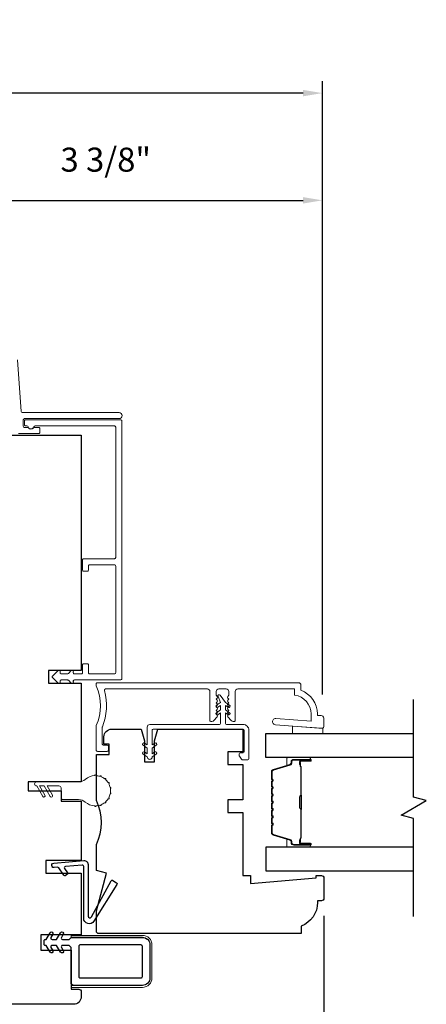
# Model space of a CAD drawing. Extents: x 1937 to 2094, y 826 to 908.
# Drawn here: x 1997 to 2000, y 866 to 874 of the extents above; entities that cross this region are included whole.
import ezdxf

# ---------------------------------------------------------------- set-up
doc = ezdxf.new("R2010")
doc.units = 0
doc.header["$LTSCALE"] = 250
doc.header["$MEASUREMENT"] = 0
doc.header["$PDMODE"] = 3
doc.header["$PDSIZE"] = -2
doc.layers.get('DEFPOINTS').update_dxf_attribs({"color": 2, "linetype": 'CONTINUOUS'})
for name, color, linetype, lineweight in [('6', 6, 'CONTINUOUS', 5), ('Butal', 9, 'CONTINUOUS', 15), ('Dimensions', 2, 'CONTINUOUS', 25), ('Frame & Sash Cladding', 3, 'CONTINUOUS', 15), ('Nylon Clip', 6, 'CONTINUOUS', 15), ('Spacer Bar', 1, 'CONTINUOUS', 9), ('Veneer', 7, 'CONTINUOUS', 5), ('Weather-Strip', 6, 'CONTINUOUS', 9), ('Wood', 7, 'CONTINUOUS', 25)]:
    doc.layers.add(name, color=color, linetype=linetype, lineweight=lineweight)
for name, color, linetype in [('7', 7, 'CONTINUOUS'), ('Glass', 6, 'CONTINUOUS'), ('MISCELLANEOUS', 6, 'CONTINUOUS')]:
    doc.layers.add(name, color=color, linetype=linetype)
doc.styles.add('ROMANS', font='romans')
doc.dimstyles.new('LWDEC', dxfattribs={"dimscale": 0.075, "dimtxt": 2.5, "dimasz": 2, "dimexe": 1.25, "dimexo": 3, "dimgap": 2, "dimtad": 1, "dimtoh": 1, "dimdec": 4, "dimzin": 11, "dimdsep": 46, "dimlunit": 5, "dimtxsty": 'ROMANS', "dimcen": 0, "dimdle": 1.5, "dimazin": 0, "dimtfac": 0.03937, "dimtdec": 4, "dimtix": 1, "dimtmove": 0, "dimatfit": 3, "dimfxl": 0, "dimfrac": 2, "dimtzin": 0, "dimarcsym": 0})

# ---------------------------------------------------------------- blocks, each defined once
blk = doc.blocks.new('*D94')
at = {"layer": 'DEFPOINTS', "color": 0}
for p in [(1999.5828, 872.2721), (1996.2088, 871.6961), (1999.5828, 868.1932)]:
    blk.add_point(p, dxfattribs=at)
at = {"layer": 'Dimensions', "color": 0, "lineweight": -2}
for p, q in [((1996.2088, 871.9211), (1996.2088, 872.3659)), ((1999.5828, 868.4182), (1999.5828, 872.3659)), ((1996.3588, 872.2721), (1999.4328, 872.2721))]:
    blk.add_line(p, q, dxfattribs=at)
at = {"layer": 'Dimensions', "color": 0}
for points in [[(1996.3588, 872.2971), (1996.3588, 872.2471), (1996.2088, 872.2721)], [(1999.4328, 872.2971), (1999.4328, 872.2471), (1999.5828, 872.2721)]]:
    blk.add_solid(points, dxfattribs=at)
at = {"layer": 'Dimensions', "color": 0, "insert": (1997.8958, 872.565), "char_height": 0.1875, "attachment_point": 5, "style": 'ROMANS'}
blk.add_mtext('3 3/8"', dxfattribs=at)
blk = doc.blocks.new('*D95')
at = {"layer": 'DEFPOINTS', "color": 0}
for p in [(1992.8348, 873.1083), (1992.8348, 868.1932), (1999.5828, 868.1932)]:
    blk.add_point(p, dxfattribs=at)
at = {"layer": 'Dimensions', "color": 0, "lineweight": -2}
for p, q in [((1992.8348, 868.4182), (1992.8348, 873.2021)), ((1999.5828, 868.4182), (1999.5828, 873.2021)), ((1999.4328, 873.1083), (1992.9848, 873.1083))]:
    blk.add_line(p, q, dxfattribs=at)
at = {"layer": 'Dimensions', "color": 0}
for points in [[(1992.9848, 873.1333), (1992.9848, 873.0833), (1992.8348, 873.1083)], [(1999.4328, 873.1333), (1999.4328, 873.0833), (1999.5828, 873.1083)]]:
    blk.add_solid(points, dxfattribs=at)
at = {"layer": 'Dimensions', "color": 0, "insert": (1996.2088, 873.4012), "char_height": 0.1875, "attachment_point": 5, "style": 'ROMANS'}
blk.add_mtext('6 3/4"', dxfattribs=at)
blk = doc.blocks.new('*D97')
at = {"layer": 'DEFPOINTS', "color": 0}
for p in [(1994.7127, 866.0426), (1997.7048, 866.0426), (1994.7127, 864.4401)]:
    blk.add_point(p, dxfattribs=at)
at = {"layer": 'Dimensions', "color": 0, "lineweight": -2}
for p, q in [((1994.7127, 865.8176), (1994.7127, 864.3463)), ((1997.7048, 865.8176), (1997.7048, 864.3463)), ((1997.5548, 864.4401), (1994.8627, 864.4401))]:
    blk.add_line(p, q, dxfattribs=at)
at = {"layer": 'Dimensions', "color": 0}
for points in [[(1994.8627, 864.4651), (1994.8627, 864.4151), (1994.7127, 864.4401)], [(1997.5548, 864.4651), (1997.5548, 864.4151), (1997.7048, 864.4401)]]:
    blk.add_solid(points, dxfattribs=at)
at = {"layer": 'Dimensions', "color": 0, "insert": (1996.2088, 864.7017), "char_height": 0.1875, "attachment_point": 5, "style": 'ROMANS'}
blk.add_mtext('3"', dxfattribs=at)
blk = doc.blocks.new('*D98')
at = {"layer": 'DEFPOINTS', "color": 0}
for p in [(1992.823, 866.9186), (1999.5946, 866.9186), (1992.823, 863.6368)]:
    blk.add_point(p, dxfattribs=at)
at = {"layer": 'Dimensions', "color": 0, "lineweight": -2}
for p, q in [((1992.823, 866.6936), (1992.823, 863.5431)), ((1999.5946, 866.6936), (1999.5946, 863.5431)), ((1999.4446, 863.6368), (1992.973, 863.6368))]:
    blk.add_line(p, q, dxfattribs=at)
at = {"layer": 'Dimensions', "color": 0}
for points in [[(1992.973, 863.6618), (1992.973, 863.6118), (1992.823, 863.6368)], [(1999.4446, 863.6618), (1999.4446, 863.6118), (1999.5946, 863.6368)]]:
    blk.add_solid(points, dxfattribs=at)
at = {"layer": 'Dimensions', "color": 0, "insert": (1996.2088, 863.9297), "char_height": 0.1875, "attachment_point": 5, "style": 'ROMANS'}
blk.add_mtext('6 3/4"', dxfattribs=at)

msp = doc.modelspace()

# ---------------------------------------------------------------- linework, layer by layer
at = {"layer": '6'}
msp.add_lwpolyline([(1999.58552, 868.15518), (1999.57567, 868.15518), (1999.3493, 868.173), (1999.3493, 868.11394), (1999.58552, 868.11394)], close=True, dxfattribs=at)
at = {"layer": '7'}
msp.add_lwpolyline([(2000.29371, 866.68878), (2000.29371, 867.45166), (2000.19528, 867.47803), (2000.39213, 867.59168), (2000.29371, 867.61806), (2000.29371, 868.38094)], dxfattribs=at)
at = {"layer": 'Butal'}
for points in [[(1999.4793, 867.9289), (1999.3148, 867.9289, 0.4142136), (1999.30495, 867.91906), (1999.30495, 867.8669), (1999.32898, 867.87425, 0.3297505), (1999.33945, 867.88839), (1999.33945, 867.89308, -0.4142136), (1999.35953, 867.91316), (1999.48915, 867.91316), (1999.48915, 867.91906, 0.4142136)], [(1999.4793, 867.22837), (1999.3148, 867.22837, -0.4142136), (1999.30495, 867.23821), (1999.30495, 867.29037), (1999.32898, 867.28303, -0.3297505), (1999.33945, 867.26888), (1999.33945, 867.2642, 0.4142136), (1999.35953, 867.24412), (1999.48915, 867.24412), (1999.48915, 867.23821, -0.4142136)]]:
    msp.add_lwpolyline(points, format="xyb", close=True, dxfattribs=at)
at = {"layer": 'Frame & Sash Cladding'}
msp.add_lwpolyline([(1997.21624, 870.45389), (1997.37367, 870.45389, 0.4142136), (1997.38351, 870.46373), (1997.38351, 870.49128, 0.4142136), (1997.37367, 870.50112), (1997.33972, 870.50112, 0.2399316), (1997.33176, 870.49707, -0.5091751), (1997.29357, 870.49707, 0.2399316), (1997.28561, 870.50112), (1997.26347, 870.50112, -0.4142136), (1997.25363, 870.51096), (1997.25363, 870.56015, -0.4142136), (1997.26347, 870.56999), (1997.99943, 870.56999, 1), (1997.99943, 870.61722), (1997.24607, 870.61722, -0.3939105), (1997.23625, 870.62637), (1997.2082, 871.02753, 0.3939105)], format="xyb", dxfattribs=at)
for points in [[(1997.97343, 868.58982), (1997.97343, 869.42051, 0.4142136), (1997.96358, 869.43035), (1997.77175, 869.43035, 0.4142136), (1997.7619, 869.42051), (1997.7619, 869.39098, -0.4142136), (1997.75206, 869.38114), (1997.7245, 869.38114, -0.4142136), (1997.71466, 869.39098), (1997.71466, 869.46775, -0.4142136), (1997.7245, 869.47759), (1997.96358, 869.47759, 0.4142136), (1997.97343, 869.48743), (1997.97343, 870.5032, 0.4142136), (1997.96358, 870.51305), (1997.34596, 870.51305, 0.3292444), (1997.33656, 870.5061, -0.7385489), (1997.2914, 870.5061, 0.3292444), (1997.282, 870.51305), (1997.27264, 870.51305, -0.4142136), (1997.2628, 870.52289), (1997.2628, 870.55045, -0.4142136), (1997.27264, 870.56029), (1998.01083, 870.56029, -0.4142136), (1998.02067, 870.55045), (1998.02067, 868.54258, -0.4142136), (1998.01083, 868.53273), (1997.65201, 868.53273, 0.4931454), (1997.6425, 868.52034), (1997.6434, 868.517, -0.767327), (1997.62693, 868.50749), (1997.60457, 868.52985, 0.1989124), (1997.59761, 868.53273), (1997.54983, 868.53273, 0.4931454), (1997.54032, 868.52034), (1997.54154, 868.51579, -0.767327), (1997.52507, 868.50629), (1997.48064, 868.55072, -0.4142136), (1997.48064, 868.56199), (1997.52507, 868.60643, -0.767327), (1997.54154, 868.59692), (1997.54032, 868.59237, 0.4931454), (1997.54983, 868.57998), (1997.59761, 868.57998, 0.1989124), (1997.60457, 868.58286), (1997.62693, 868.60522, -0.767327), (1997.6434, 868.59571), (1997.6425, 868.59237, 0.4931454), (1997.65201, 868.57998), (1997.70482, 868.57998, 0.4142136), (1997.71466, 868.58982), (1997.71466, 868.64888, -0.4142136), (1997.7245, 868.65872), (1997.75206, 868.65872, -0.4142136), (1997.7619, 868.64888), (1997.7619, 868.58982, 0.4142136), (1997.77175, 868.57998), (1997.96358, 868.57998, 0.4142136)], [(1998.8472, 868.39133, -0.381966), (1998.8472, 868.40445), (1998.85453, 868.41266), (1998.85453, 868.44218, 0.4142136), (1998.83485, 868.46187), (1998.77579, 868.46187, 0.4142136), (1998.75611, 868.44218), (1998.75611, 868.41266), (1998.76344, 868.40445, -0.381966), (1998.76344, 868.39133), (1998.75611, 868.38313), (1998.76344, 868.37493, -0.381966), (1998.76344, 868.3618), (1998.75611, 868.3536), (1998.76344, 868.3454, -0.381966), (1998.76344, 868.33228), (1998.75611, 868.32407), (1998.76344, 868.31587, -0.381966), (1998.76344, 868.30275), (1998.75611, 868.29455), (1998.76344, 868.28634, -0.381966), (1998.76344, 868.27322), (1998.75611, 868.26502), (1998.76344, 868.25682, -0.381966), (1998.76344, 868.24369), (1998.73778, 868.215, -0.2134218), (1998.72311, 868.20844), (1998.71674, 868.20844, -0.4142136), (1998.70689, 868.21828), (1998.70689, 868.44218, 0.4142136), (1998.68721, 868.46187), (1997.89454, 868.46187, 0.4961881), (1997.88506, 868.44939, -0.1650142), (1997.86934, 868.16649, 0.0959388), (1997.86863, 868.16282), (1997.86863, 868.03274, 0.4142136), (1997.87847, 868.02289), (1997.908, 868.02289, -0.4142136), (1997.91784, 868.01305), (1997.91784, 867.98549, -0.4142136), (1997.908, 867.97565), (1997.83123, 867.97565, -0.4142136), (1997.82138, 867.98549), (1997.82138, 868.17223, -0.1015099), (1997.82218, 868.1761, 0.2051335), (1997.82218, 868.4861, -0.1015099), (1997.82138, 868.48998), (1997.82138, 868.50124, -0.4142136), (1997.83123, 868.51108), (1999.39618, 868.51108, -0.4142136), (1999.41587, 868.4914), (1999.41587, 868.45203, -0.3129627), (1999.54382, 868.26763), (1999.54382, 868.25518), (1999.57335, 868.25518, -0.4142136), (1999.59303, 868.23549), (1999.59303, 868.16659, -0.4142136), (1999.58319, 868.15675), (1999.55572, 868.15675), (1999.21709, 868.1834, -1), (1999.22095, 868.23246), (1999.49461, 868.21093), (1999.49461, 868.26763, 0.3755653), (1999.36666, 868.41395), (1999.36666, 868.46187), (1998.92343, 868.46187, 0.4142136), (1998.90374, 868.44218), (1998.90374, 868.21828, -0.4142136), (1998.8939, 868.20844), (1998.88753, 868.20844, -0.2134218), (1998.87286, 868.215), (1998.8472, 868.24369, -0.381966), (1998.8472, 868.25682), (1998.85453, 868.26502), (1998.8472, 868.27322, -0.381966), (1998.8472, 868.28634), (1998.85453, 868.29455), (1998.8472, 868.30275, -0.381966), (1998.8472, 868.31587), (1998.85453, 868.32407), (1998.8472, 868.33228, -0.381966), (1998.8472, 868.3454), (1998.85453, 868.3536), (1998.8472, 868.3618, -0.381966), (1998.8472, 868.37493), (1998.85453, 868.38313)]]:
    msp.add_lwpolyline(points, format="xyb", close=True, dxfattribs=at)
at = {"layer": 'Glass'}
for points in [[(2000.29371, 867.9289), (1999.14232, 867.9289), (1999.14232, 868.11394), (2000.29371, 868.11394)], [(2000.29371, 867.22837), (1999.14232, 867.22837), (1999.14232, 867.04333), (2000.29371, 867.04333)]]:
    msp.add_lwpolyline(points, dxfattribs=at)
at = {"layer": 'MISCELLANEOUS'}
for points in [[(1997.7132, 867.08869), (1997.58218, 867.07723, 0.5773503), (1997.57498, 867.06178), (1997.59768, 867.02936, -0.4142136), (1997.59526, 867.01566), (1997.58352, 867.00744, -0.4142136), (1997.56981, 867.00985), (1997.52933, 867.06767, 0.2679492), (1997.52041, 867.07183), (1997.49362, 867.06948, -1), (1997.49065, 867.10337), (1997.72531, 867.1239, -0.4400105), (1997.75792, 867.09401), (1997.75792, 866.69082, 0.7772669), (1997.78425, 866.68412), (1997.93753, 866.96557, -0.4318425), (1997.95139, 866.96921), (1997.97978, 866.95147, -0.4142136), (1997.98291, 866.93791), (1997.80394, 866.6515, -0.7535541), (1997.72391, 866.67445), (1997.72391, 867.07889, 0.4400105)], [(1997.51348, 866.46187), (1997.47758, 866.46187, 0.5773503), (1997.46906, 866.44711), (1997.48356, 866.42198, -1), (1997.46191, 866.40948), (1997.43167, 866.46187), (1997.42557, 866.46187, -0.4142136), (1997.41573, 866.47172), (1997.41573, 866.49927, -0.4142136), (1997.42557, 866.50912), (1997.43167, 866.50912), (1997.46191, 866.56151, -1), (1997.48356, 866.54901), (1997.46906, 866.52388, 0.5773503), (1997.47758, 866.50912), (1997.51348, 866.50912), (1997.54372, 866.56151, -1), (1997.56538, 866.54901), (1997.55087, 866.52388, 0.5773503), (1997.55939, 866.50912), (1997.61031, 866.50912), (1997.62608, 866.52489), (1998.18119, 866.52489, -0.4142136), (1998.24025, 866.46583), (1998.24025, 866.20993, -0.4142136), (1998.18119, 866.15087), (1997.64576, 866.15087, -0.4142136), (1997.62608, 866.17056), (1997.62608, 866.44615), (1997.61035, 866.46187), (1997.55939, 866.46187, 0.5773503), (1997.55087, 866.44711), (1997.56538, 866.42198, -1), (1997.54372, 866.40948)], [(1998.17135, 866.20993, 0.4142136), (1998.18119, 866.21977), (1998.18119, 866.45599, 0.4142136), (1998.17135, 866.46583), (1997.69497, 866.46583, 0.4142136), (1997.68513, 866.45599), (1997.68513, 866.21977, 0.4142136), (1997.69497, 866.20993)]]:
    msp.add_lwpolyline(points, format="xyb", close=True, dxfattribs=at)
at = {"layer": 'Nylon Clip'}
msp.add_lwpolyline([(1998.97441, 867.97597, -0.4142136), (1998.96259, 867.96415), (1998.94685, 867.96415, 0.4142136), (1998.93504, 867.95234), (1998.93504, 867.94447, 0.1539147), (1998.93717, 867.9377), (1998.95371, 867.91407, 0.2446984), (1998.96339, 867.90904), (1998.99803, 867.90904, 0.4142136), (1999.00984, 867.92085), (1999.00984, 868.14132, 0.4142136), (1998.96653, 868.18463), (1998.84055, 868.18463, -0.4142136), (1998.82874, 868.19644), (1998.82874, 868.27477), (1998.84868, 868.2608, 1), (1998.85997, 868.27693), (1998.82874, 868.2988), (1998.82874, 868.33382), (1998.84868, 868.31986, 1), (1998.85997, 868.33598), (1998.82874, 868.35785), (1998.78703, 868.413, 0.8838857), (1998.77012, 868.40322), (1998.78937, 868.35785), (1998.75813, 868.33598, 1), (1998.76942, 868.31986), (1998.78937, 868.33382), (1998.78937, 868.2988), (1998.75813, 868.27693, 0.9999839), (1998.76942, 868.2608), (1998.78937, 868.27477), (1998.78937, 868.19644, -0.4142136), (1998.77756, 868.18463), (1998.23819, 868.18463, 0.4142136), (1998.2185, 868.16494), (1998.2185, 868.02559), (1998.19856, 868.03955, 1), (1998.18727, 868.02343), (1998.2185, 868.00156), (1998.2185, 867.95669), (1998.19856, 867.97065, 1), (1998.18727, 867.95453), (1998.2185, 867.93266, 1), (1998.25787, 867.93266), (1998.28911, 867.95453, 1), (1998.27782, 867.97065), (1998.25787, 867.95669), (1998.25787, 868.00156), (1998.28911, 868.02343, 1), (1998.27782, 868.03955), (1998.25787, 868.02559), (1998.25787, 868.13935, -0.4142136), (1998.26772, 868.14919), (1998.96259, 868.14919, -0.4142136), (1998.97441, 868.13738)], format="xyb", close=True, dxfattribs=at)
at = {"layer": 'Spacer Bar'}
for points in [[(1999.33085, 867.86853), (1999.20253, 867.82929, 0.3297505), (1999.19285, 867.81621), (1999.19285, 867.7606), (1999.19582, 867.75819, -0.4769755), (1999.19582, 867.74109), (1999.19285, 867.73868), (1999.19285, 867.7036), (1999.19582, 867.70119, -0.4769755), (1999.19582, 867.68409), (1999.19285, 867.68168), (1999.19285, 867.6466), (1999.19582, 867.64419, -0.4769755), (1999.19582, 867.62709), (1999.19285, 867.62468), (1999.19285, 867.5896), (1999.19582, 867.58719, -0.4769755), (1999.19582, 867.57009), (1999.19285, 867.56768), (1999.19285, 867.5326), (1999.19582, 867.53019, -0.4769755), (1999.19582, 867.51309), (1999.19285, 867.51068), (1999.19285, 867.4756), (1999.19582, 867.47319, -0.4769755), (1999.19582, 867.45609), (1999.19285, 867.45368), (1999.19285, 867.4186), (1999.19582, 867.41619, -0.4769755), (1999.19582, 867.39909), (1999.19285, 867.39668), (1999.19285, 867.34107, 0.3297505), (1999.20253, 867.32798), (1999.33085, 867.28875, -0.3297505), (1999.34584, 867.26849), (1999.34584, 867.2638, 0.4142136), (1999.35953, 867.25012), (1999.48915, 867.25012, 1), (1999.48915, 867.25312), (1999.41577, 867.25312, -0.4142136), (1999.40386, 867.26502), (1999.40386, 867.28518), (1999.40986, 867.28518), (1999.40986, 867.26502, 0.4142136), (1999.41577, 867.25912), (1999.48915, 867.25912, -1), (1999.48915, 867.24412), (1999.35953, 867.24412, -0.4142136), (1999.33984, 867.2638), (1999.33984, 867.26849, 0.3297505), (1999.3291, 867.28301), (1999.20077, 867.32224, -0.3297505), (1999.18685, 867.34107), (1999.18685, 867.39715, -0.2262769), (1999.1887, 867.40104), (1999.19205, 867.40375, 0.4769755), (1999.19205, 867.41152), (1999.1887, 867.41423, -0.2262769), (1999.18685, 867.41812), (1999.18685, 867.45415, -0.2262769), (1999.1887, 867.45804), (1999.19205, 867.46075, 0.4769755), (1999.19205, 867.46852), (1999.1887, 867.47123, -0.2262769), (1999.18685, 867.47512), (1999.18685, 867.51115, -0.2262769), (1999.1887, 867.51504), (1999.19205, 867.51775, 0.4769755), (1999.19205, 867.52552), (1999.1887, 867.52823, -0.2262769), (1999.18685, 867.53212), (1999.18685, 867.56815, -0.2262769), (1999.1887, 867.57204), (1999.19205, 867.57475, 0.4769755), (1999.19205, 867.58252), (1999.1887, 867.58523, -0.2262769), (1999.18685, 867.58912), (1999.18685, 867.62515, -0.2262769), (1999.1887, 867.62904), (1999.19205, 867.63175, 0.4769755), (1999.19205, 867.63952), (1999.1887, 867.64223, -0.2262769), (1999.18685, 867.64612), (1999.18685, 867.68215, -0.2262769), (1999.1887, 867.68604), (1999.19205, 867.68875, 0.4769755), (1999.19205, 867.69652), (1999.1887, 867.69923, -0.2262769), (1999.18685, 867.70312), (1999.18685, 867.73915, -0.2262769), (1999.1887, 867.74304), (1999.19205, 867.74575, 0.4769755), (1999.19205, 867.75352), (1999.1887, 867.75623, -0.2262769), (1999.18685, 867.76012), (1999.18685, 867.81621, -0.3297505), (1999.20077, 867.83503), (1999.3291, 867.87427, 0.3297505), (1999.33984, 867.88879), (1999.33984, 867.89347, -0.4142136), (1999.35953, 867.91316), (1999.48915, 867.91316, -1), (1999.48915, 867.89816), (1999.41577, 867.89816, 0.4142136), (1999.40986, 867.89225), (1999.40986, 867.8721), (1999.40386, 867.8721), (1999.40386, 867.89225, -0.4142136), (1999.41577, 867.90416), (1999.48915, 867.90416, 1), (1999.48915, 867.90716), (1999.35953, 867.90716, 0.4142136), (1999.34584, 867.89347), (1999.34584, 867.88879, -0.3297505)], [(1999.41186, 867.88954), (1999.41186, 867.86468, 0.2290698), (1999.41479, 867.85836, -0.2244814), (1999.41734, 867.85295), (1999.41734, 867.63529, -0.2896395), (1999.41335, 867.62896, 0.272736), (1999.40736, 867.62013), (1999.40736, 867.53714, 0.2727361), (1999.41335, 867.52831, -0.2896395), (1999.41734, 867.52199), (1999.41734, 867.30432, -0.2244814), (1999.41479, 867.29891, 0.2290698), (1999.41186, 867.29259), (1999.41186, 867.26773), (1999.40986, 867.26773), (1999.40986, 867.29257, -0.228585), (1999.41352, 867.30046, 0.2244814), (1999.41534, 867.30432), (1999.41534, 867.52199, 0.2896395), (1999.41249, 867.5265, -0.2741413), (1999.40536, 867.53708), (1999.40536, 867.62019, -0.2741413), (1999.41249, 867.63077, 0.2896395), (1999.41534, 867.63529), (1999.41534, 867.85295, 0.2244814), (1999.41352, 867.85682, -0.228585), (1999.40986, 867.8647), (1999.40986, 867.88954)]]:
    msp.add_lwpolyline(points, format="xyb", close=True, dxfattribs=at)
msp.add_lwpolyline([(1999.41534, 867.63525, 0.0018851), (1999.41534, 867.63529), (1999.41534, 867.85295, 0.2244814), (1999.41352, 867.85682, -0.228585), (1999.40986, 867.8647), (1999.40986, 867.88954), (1999.41186, 867.88954), (1999.41186, 867.86468, 0.2290698), (1999.41479, 867.85836, -0.2244814), (1999.41734, 867.85295), (1999.41734, 867.63529, 0.2142452), (1999.41799, 867.63384, -0.2142452), (1999.42034, 867.62861), (1999.42034, 867.52867, -0.2142452), (1999.41799, 867.52343, 0.2142452), (1999.41734, 867.52199), (1999.41734, 867.30432, -0.2244814), (1999.41479, 867.29891, 0.2290698), (1999.41186, 867.29259), (1999.41186, 867.26773), (1999.40986, 867.26773), (1999.40986, 867.29257, -0.228585), (1999.41352, 867.30046, 0.2244814), (1999.41534, 867.30432), (1999.41534, 867.52199, -0.2142452), (1999.41667, 867.52493, 0.2142452), (1999.41834, 867.52867), (1999.41834, 867.62861, 0.2142452), (1999.41667, 867.63235, -0.2142452), (1999.41534, 867.63529)], format="xyb", dxfattribs=at)
at = {"layer": 'Veneer'}
msp.add_lwpolyline([(1997.62608, 866.15008), (1998.18119, 866.15008, 0.4142136), (1998.24104, 866.20993), (1998.24104, 866.46583, 0.4142136), (1998.18119, 866.52567), (1997.62608, 866.52567), (1997.62608, 866.54063), (1998.18119, 866.54063, -0.4142136), (1998.256, 866.46583), (1998.256, 866.20993, -0.4142136), (1998.18119, 866.13512), (1997.62608, 866.13512)], format="xyb", close=True, dxfattribs=at)
at = {"layer": 'Weather-Strip'}
msp.add_lwpolyline([(1997.54734, 867.69031), (1997.54734, 867.61532, 0.4142136), (1997.56299, 867.59967), (1997.6844, 867.59967, -0.1826758), (1997.73648, 867.57998, 0.1717592), (1997.8096, 867.55056, 1.0213955), (1997.8196, 867.55056, 0.0661946), (1997.85026, 867.55597, 1.0213955), (1997.85966, 867.55939, 0.0661946), (1997.88662, 867.57495, 1.0213955), (1997.89428, 867.58138, 0.0661946), (1997.9143, 867.60523, 1.0213955), (1997.9193, 867.61389, 0.0661946), (1997.92994, 867.64315, 1.0213955), (1997.93168, 867.653, 0.0661946), (1997.93168, 867.68413, 1.0213955), (1997.92994, 867.69398, 0.0661946), (1997.9193, 867.72324, 1.0213955), (1997.9143, 867.73189, 0.0661946), (1997.89428, 867.75575, 1.0213955), (1997.88662, 867.76217, 0.0661946), (1997.85966, 867.77774, 1.0213955), (1997.85026, 867.78116, 0.0661946), (1997.8196, 867.78657, 1.0213955), (1997.8096, 867.78657, 0.1717592), (1997.73648, 867.75715, -0.1826758), (1997.6844, 867.73746), (1997.35791, 867.73746, 1), (1997.35791, 867.70597), (1997.40507, 867.62427, 1), (1997.42212, 867.63411), (1997.38064, 867.70597), (1997.41696, 867.70597), (1997.46413, 867.62427, 1), (1997.48118, 867.63411), (1997.43969, 867.70597), (1997.53168, 867.70597, -0.4142136)], format="xyb", close=True, dxfattribs=at)
at = {"layer": 'Wood'}
msp.add_lwpolyline([(1997.03553, 870.44218), (1997.70482, 870.44218), (1997.70482, 868.60557), (1997.44891, 868.60557), (1997.44891, 868.50714), (1997.70482, 868.50714), (1997.70482, 867.73746), (1997.29143, 867.73746), (1997.29143, 867.6666), (1997.54734, 867.6666), (1997.54734, 867.58786), (1997.70482, 867.58786), (1997.70482, 867.12526), (1997.42923, 867.12526), (1997.42923, 867.02683), (1997.70482, 867.02683), (1997.70482, 866.54455), (1997.38986, 866.54455), (1997.38986, 866.42644), (1997.62608, 866.42644), (1997.62608, 866.12132), (1997.68513, 866.12132, -0.4142136), (1997.70482, 866.10164), (1997.70482, 866.06227, -0.4142136), (1997.64576, 866.00321), (1996.20876, 866.00321)], format="xyb", dxfattribs=at)
msp.add_lwpolyline([(1997.82293, 866.57408), (1997.82293, 866.73156), (1997.90167, 867.02542), (1997.82293, 867.04652), (1997.82293, 867.24892, 0.2294157), (1997.82293, 867.59214), (1997.82293, 867.95203), (1997.92135, 867.95203), (1997.92135, 868.03077), (1997.88198, 868.03077), (1997.88198, 868.08982, -0.4142136), (1997.94104, 868.14888), (1998.17234, 868.14888), (1998.19694, 868.05705), (1998.19694, 867.89297), (1998.27568, 867.89297), (1998.27568, 868.05705), (1998.30029, 868.14888), (1998.96466, 868.14888), (1998.96466, 867.97171), (1998.84655, 867.97171), (1998.84655, 867.87329), (1998.96466, 867.87329), (1998.96466, 867.5977), (1998.84655, 867.5977), (1998.84655, 867.49927), (1998.96466, 867.49927), (1998.96466, 867.00715), (1999.02371, 867.00715), (1999.02371, 866.94416), (1999.53552, 866.98893), (1999.53552, 867.00715), (1999.57489, 867.00715, -0.4142136), (1999.59458, 866.98746), (1999.59458, 866.82998, -0.4142136), (1999.57489, 866.8103), (1999.54536, 866.8103), (1999.54536, 866.79768, -0.3129627), (1999.41741, 866.61328), (1999.41741, 866.55439), (1997.84261, 866.55439, -0.4142136)], format="xyb", close=True, dxfattribs=at)

# ---------------------------------------------------------------- dimensions: what is measured, and where the dimension line sits
at = {"layer": 'Dimensions'}
for base, p1, p2, picture, middle in [((1992.83475, 873.10834), (1999.58276, 868.19316), (1992.83475, 868.19316), '*D95', (1996.20876, 873.4012)), ((1999.58276, 872.27212), (1996.20876, 871.69609), (1999.58276, 868.19316), '*D94', (1997.89576, 872.56498)), ((1992.82295, 863.63682), (1999.59456, 866.91856), (1992.82295, 866.91856), '*D98', (1996.20876, 863.92967)), ((1994.7127, 864.44009), (1997.70481, 866.04258), (1994.7127, 866.04258), '*D97', (1996.20876, 864.70169))]:
    dim = msp.add_linear_dim(base=base, p1=p1, p2=p2, dimstyle='LWDEC', override={"dimpost": '"'}, dxfattribs=at)
    dim.commit()
    dim.dimension.update_dxf_attribs({"geometry": picture, "text_midpoint": middle})

doc.saveas('drawing.dxf')
